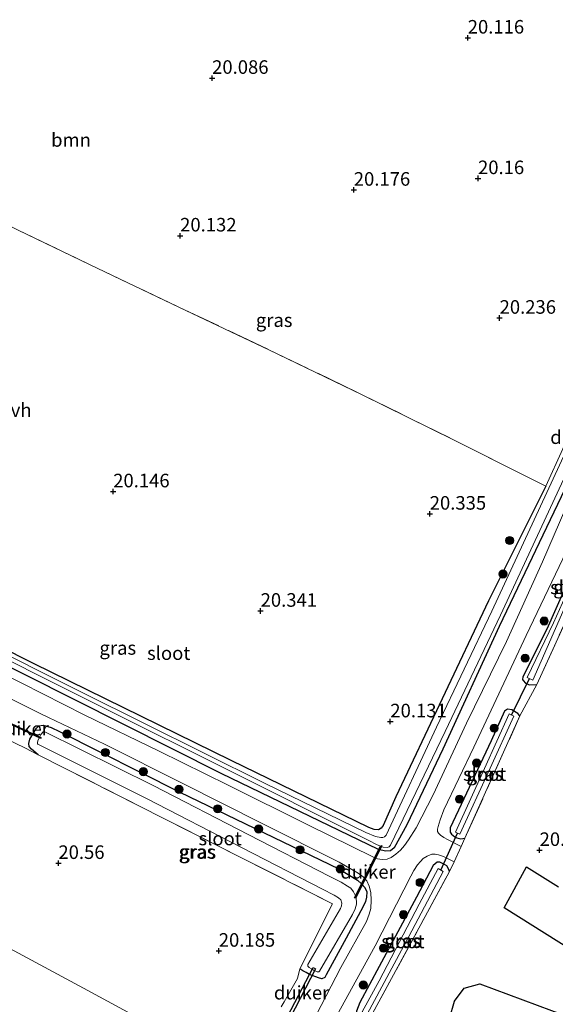
# Model space of a CAD drawing. Units: metres. Extents: x 199998 to 206345, y 362499 to 368753.
# Drawn here: x 201076 to 201175, y 363313 to 363494 of the extents above; entities that cross this region are included whole.
import ezdxf
from ezdxf.enums import TextEntityAlignment as Align

# ---------------------------------------------------------------- set-up
doc = ezdxf.new("R2010")
doc.units = ezdxf.units.M
doc.linetypes.add('IE-TERREINAFSCHEIDING', pattern=[10, 8, -2])
doc.layers.get('0').update_dxf_attribs({"lineweight": 25})
for name, color, linetype, lineweight in [('B-ME-GR-BOOM-GV-B6', 93, 'Continuous', 18), ('B-ME-GR-BOOM-S-B1', 93, 'Continuous', 18), ('B-ME-GW-HOOGTEPUNT-S-B1', 10, 'Continuous', 25), ('B-ME-GW-INSTEEKWATERGANG-L-B1', 10, 'Continuous', 25), ('B-ME-IE-GRASLAND-GV-B6', 93, 'Continuous', 18), ('B-ME-IE-GRONDWERKLIJN-GROND_INGERICHT-GV-B6', 253, 'Continuous', 18), ('B-ME-IE-MOERAS-GV-B6', 10, 'Continuous', 25), ('B-ME-IE-TERREINAFSCHEIDING-DOORGANG-L-B1', 8, 'IE-TERREINAFSCHEIDING-KUNSTMATIG-OPEN', 18), ('B-ME-IE-TERREINAFSCHEIDING-RASTERHEKWERK-L-B1', 8, 'IE-TERREINAFSCHEIDING', 18), ('B-ME-KW-DUIKER-GV-B6', 10, 'Continuous', 25), ('B-ME-KW-DUIKER-L-B1', 10, 'Continuous', 25), ('B-ME-OG-WATER-GV-B6', 153, 'Continuous', 18), ('B-ME-VH-VERH_SOORT-HALF_VERHARDING-GV-B6', 8, 'IE-TERREINAFSCHEIDING-NATUURLIJK-HOUTWAL', 18)]:
    doc.layers.add(name, color=color, linetype=linetype, lineweight=lineweight)
doc.styles.add('NLCS-ISO', font='NLCS-ISO.TTF')
doc.linetypes.add('IE-TERREINAFSCHEIDING-KUNSTMATIG-OPEN', pattern='A,7,-1.5,[67,NLCS.SHX,S=0.75,R=0,X=0,Y=0],-1.5', length=10)
doc.linetypes.add('IE-TERREINAFSCHEIDING-NATUURLIJK-HOUTWAL', pattern='A,7,-1.5,[67,NLCS.SHX,S=0.75,R=45,X=0,Y=0],-1.5,7,-1.5,[70,NLCS.SHX,S=0.75,R=0,X=0,Y=0],-1.5', length=20)

# ---------------------------------------------------------------- blocks, each defined once
blk = doc.blocks.new('boom')
blk.add_hatch(color=256).paths.add_polyline_path([(-0.75, 0, 1), (0.75, 0, 1)])
blk.add_circle((0, 0), 0.75)
blk = doc.blocks.new('hoogtepunt')
for p, q in [((-0.5, 0), (0.5, 0)), ((0, 0.5), (0, -0.5))]:
    blk.add_line(p, q)

msp = doc.modelspace()

# ---------------------------------------------------------------- linework, layer by layer
at = {"layer": 'B-ME-GR-BOOM-GV-B6'}
for points in [[(201075.95, 363455.35, 20.2), (201089.12, 363449.01, 20.26), (201105.74, 363441.08, 20.25), (201122.23, 363433.29, 20.34), (201139.45, 363424.97, 20.27), (201156.29, 363416.66, 20.31), (201169, 363410.28, 20.32), (201173.3, 363408.13, 20.24), (201162.77, 363386.98, 20.33), (201145.62, 363350.83, 20.33), (201143.34, 363345.51, 20.33), (201142.96, 363345.03, 20.33), (201142.45, 363344.73, 20.33), (201141.66, 363344.76, 20.33), (201140.68, 363345.15, 20.44), (201115.28, 363357.51, 20.4), (201078.8, 363375.41, 20.32), (201039.64, 363395.17, 20.31)], [(200949.07, 363311, 20.7), (200960.2, 363331.63, 20.62), (200967.44, 363345.09, 20.59), (200975.55, 363359.82, 20.66), (200982.73, 363373.6, 20.54), (200987.78, 363383.07, 20.5), (200993.95, 363394.07, 20.31), (200994.66, 363395.55, 20.31), (200998.36, 363393.7, 20.25), (200999.34, 363393.08, 20.25), (201000.53, 363392.07, 20.25), (201001.69, 363390.71, 20.25), (200996, 363380.52, 20.21), (200989.45, 363368.5, 20.17), (200992.1, 363367.1, 20.27), (201006.62, 363359.35, 20.15), (201020.32, 363351.96, 20.14), (201038.06, 363342.67, 20.35), (201051.7, 363334.9, 20.58), (201067.95, 363326.3, 20.63), (201088.01, 363315.5, 20.42), (201105.07, 363306.31, 20.3)]]:
    msp.add_polyline3d(points, dxfattribs=at)
at = {"layer": 'B-ME-GW-INSTEEKWATERGANG-L-B1'}
for points in [[(201177.5, 363408.96, 20.38), (201164.74, 363382.25, 20.39), (201154.33, 363359.58, 20.39), (201147.67, 363345.66, 20.42), (201145.35, 363341.39, 20.33), (201144.65, 363340.84, 20.32), (201143.75, 363340.78, 20.27), (201142.46, 363341.09, 20.22), (201113.45, 363355.14, 20.37), (201077.41, 363373.26, 20.35), (201038.02, 363392.98, 20.32), (201010.9, 363406.71, 20.42), (201010.29, 363407.12, 20.43), (201009.66, 363408.12, 20.37), (201009.44, 363409.32, 20.44), (201009.65, 363410.52, 20.46), (201009.73, 363410.95, 20.47), (201011.82, 363415.75, 20.43)], [(201173.3, 363408.13, 20.24), (201162.77, 363386.98, 20.33), (201145.62, 363350.83, 20.33), (201143.34, 363345.51, 20.33), (201142.96, 363345.03, 20.33), (201142.45, 363344.73, 20.33), (201141.66, 363344.76, 20.33), (201140.68, 363345.15, 20.44), (201115.28, 363357.51, 20.4), (201078.8, 363375.41, 20.32), (201039.64, 363395.17, 20.31), (201013.34, 363408.11, 20.26), (201012.53, 363408.75, 20.31), (201012.21, 363409.37, 20.31), (201014.12, 363414.54, 20.18)], [(201187.58, 363406.38, 20.12), (201187.4, 363406.76, 20.18), (201186.8, 363407.27, 20.2), (201186.12, 363407.76, 20.21), (201185.49, 363407.78, 20.23), (201185, 363407.05, 20.23), (201183.49, 363404.22, 20.19), (201173.5, 363381.73, 20.21), (201169.07, 363372.96, 20.2), (201169.02, 363372.44, 20.25), (201169.15, 363372.25, 20.25), (201169.59, 363371.79, 20.25), (201170.23, 363371.45, 20.26), (201171.67, 363371.51, 20.23)], [(201168.55, 363365.76, 20.21), (201168.16, 363366.18, 20.3), (201167.08, 363366.88, 20.3), (201166.26, 363367, 20.3), (201165.68, 363366.58, 20.32), (201163.26, 363361.12, 20.3), (201155.7, 363345.12, 20.33), (201155.69, 363344.3, 20.31), (201155.91, 363343.92, 20.32), (201156.51, 363343.41, 20.34), (201156.89, 363343.24, 20.32), (201157.65, 363343.04, 20.3), (201158.39, 363343.17, 20.26)], [(201079.68, 363358.57, 20.36), (201078.43, 363359.6, 20.36), (201077.98, 363360.11, 20.36), (201077.95, 363360.62, 20.36), (201078.12, 363361.45, 20.36), (201078.84, 363362.68, 20.36), (201079.32, 363363.46, 20.36), (201079.77, 363363.91, 20.36), (201080.59, 363364.04, 20.36), (201082.05, 363363.57, 20.36), (201083.57, 363362.84, 20.36), (201105.81, 363351.67, 20.32), (201135.12, 363337.51, 20.32), (201138.58, 363335.42, 20.32), (201139.33, 363334.79, 20.32), (201139.93, 363334.06, 20.32), (201140.27, 363333.26, 20.32), (201140.24, 363332.28, 20.32), (201140.03, 363331.51, 20.32), (201139.65, 363330.59, 20.32), (201136.47, 363324.71, 20.36), (201132.82, 363317.99, 20.36), (201132.53, 363317.49, 20.36), (201132.01, 363317.22, 20.36), (201131.37, 363317.44, 20.36), (201129.7, 363318.04, 20.36), (201129.11, 363318.39, 20.36), (201128.51, 363318.74, 20.36), (201127.92, 363319.09, 20.36)], [(201155.54, 363337.01, 20.23), (201155.45, 363337.4, 20.24), (201155.08, 363338.05, 20.28), (201154.6, 363338.35, 20.29), (201153.79, 363338.74, 20.3), (201153.3, 363338.73, 20.33), (201152.53, 363338.14, 20.36), (201149.46, 363332.32, 20.34), (201142.56, 363319.54, 20.29), (201139.02, 363312.86, 20.2), (201138.36, 363311.26, 20.19), (201138.35, 363310.79, 20.2), (201138.59, 363310.49, 20.2), (201139.25, 363310.12, 20.21), (201139.78, 363309.83, 20.2), (201140.23, 363309.79, 20.18), (201140.99, 363310.15, 20.12)]]:
    msp.add_polyline3d(points, dxfattribs=at)
at = {"layer": 'B-ME-IE-GRASLAND-GV-B6'}
for points in [[(201039.64, 363395.17, 20.31), (201078.8, 363375.41, 20.32), (201115.28, 363357.51, 20.4), (201140.68, 363345.15, 20.44), (201141.66, 363344.76, 20.33), (201142.45, 363344.73, 20.33), (201142.96, 363345.03, 20.33), (201143.34, 363345.51, 20.33), (201145.62, 363350.83, 20.33), (201162.77, 363386.98, 20.33), (201173.3, 363408.13, 20.24), (201176.44, 363414.97, 20.16)], [(201046.64, 363389.77, 19.48), (201087.68, 363369.24, 19.41), (201119.23, 363353.54, 19.37), (201134.3, 363345.93, 19.33), (201140.57, 363342.79, 19.26), (201142.23, 363341.97, 19.26), (201143.29, 363341.54, 19.26), (201144.07, 363341.46, 19.26), (201144.43, 363341.59, 19.26), (201144.68, 363341.92, 19.28), (201154.73, 363362.89, 19.28), (201164.97, 363384.29, 19.28), (201178.63, 363413.69, 19.41)], [(201177.04, 363414.49, 19.41), (201163.36, 363385.05, 19.28), (201153.12, 363363.66, 19.28), (201143.88, 363343.75, 19.28), (201143.58, 363343.45, 19.28), (201143.25, 363343.31, 19.28), (201142.91, 363343.32, 19.28), (201141.87, 363343.52, 19.28), (201140.13, 363344.22, 19.28), (201121.4, 363353.35, 19.4), (201088.03, 363369.94, 19.44), (201046.99, 363390.47, 19.51)], [(201038.02, 363392.98, 20.32), (201077.41, 363373.26, 20.35), (201113.45, 363355.14, 20.37), (201142.46, 363341.09, 20.22), (201143.75, 363340.78, 20.27), (201144.65, 363340.84, 20.32), (201145.35, 363341.39, 20.33), (201147.67, 363345.66, 20.42), (201154.33, 363359.58, 20.39), (201164.74, 363382.25, 20.39), (201177.5, 363408.96, 20.38)], [(201177.5, 363408.96, 20.38), (201164.74, 363382.25, 20.39), (201154.33, 363359.58, 20.39), (201147.67, 363345.66, 20.42), (201145.35, 363341.39, 20.33), (201144.65, 363340.84, 20.32), (201143.75, 363340.78, 20.27), (201142.46, 363341.09, 20.22), (201113.45, 363355.14, 20.37), (201077.41, 363373.26, 20.35), (201038.02, 363392.98, 20.32)], [(201179.18, 363409.08, 20.34), (201172.73, 363394.18, 20.38), (201166.05, 363379.48, 20.36), (201158.7, 363364.42, 20.45), (201152.53, 363351.15, 20.4), (201149.39, 363345.08, 20.42), (201148, 363342.86, 20.45), (201147.23, 363341.86, 20.43), (201146.48, 363340.97, 20.38), (201145.62, 363340.25, 20.38), (201144.76, 363339.62, 20.38), (201144.07, 363339.34, 20.38), (201143.12, 363339.24, 20.38), (201142.24, 363339.37, 20.38), (201141.5, 363339.67, 20.38), (201129.39, 363345.63, 20.37), (201114.71, 363352.93, 20.47), (201102.01, 363359.21, 20.51), (201088.29, 363365.89, 20.44), (201072.77, 363373.74, 20.43)], [(201187.58, 363406.38, 20.12), (201179.75, 363389.28, 20.11), (201171.67, 363371.51, 20.23), (201170.23, 363371.45, 20.26), (201169.59, 363371.79, 20.25), (201169.15, 363372.25, 20.25), (201169.02, 363372.44, 20.25), (201169.07, 363372.96, 20.2), (201173.5, 363381.73, 20.21), (201183.49, 363404.22, 20.19), (201185, 363407.05, 20.23), (201185.49, 363407.78, 20.23), (201186.12, 363407.76, 20.21), (201186.8, 363407.27, 20.2), (201187.4, 363406.76, 20.18), (201187.58, 363406.38, 20.12)], [(201182.15, 363399.26, 19.24), (201178.64, 363391.51, 19.24), (201174.72, 363382.93, 19.24), (201169.87, 363372.81, 19.24), (201170.93, 363372.33, 19.24), (201177.73, 363387.88, 19.24), (201183.2, 363399.55, 19.24), (201186.29, 363406.31, 19.24), (201185.56, 363406.65, 19.24), (201182.15, 363399.26, 19.24)], [(201183.49, 363404.22, 20.19), (201173.5, 363381.73, 20.21), (201169.07, 363372.96, 20.2), (201169.02, 363372.44, 20.25), (201169.15, 363372.25, 20.25), (201169.59, 363371.79, 20.25), (201170.23, 363371.45, 20.26), (201171.67, 363371.51, 20.23), (201168.55, 363365.76, 20.21), (201168.16, 363366.18, 20.3), (201167.08, 363366.88, 20.3), (201166.26, 363367, 20.3), (201165.68, 363366.58, 20.32), (201163.26, 363361.12, 20.3), (201155.7, 363345.12, 20.33), (201155.69, 363344.3, 20.31), (201155.91, 363343.92, 20.32), (201156.51, 363343.41, 20.34), (201156.89, 363343.24, 20.32), (201157.65, 363343.04, 20.3), (201158.39, 363343.17, 20.26), (201157.69, 363341.66, 20.25), (201155.16, 363342.92, 20.52), (201154.49, 363343.33, 20.52), (201153.89, 363343.73, 20.52), (201153.49, 363344.09, 20.52), (201153.35, 363344.4, 20.52), (201153.36, 363344.84, 20.52), (201153.48, 363345.31, 20.52), (201153.84, 363346.54, 20.52), (201154.51, 363348.38, 20.52), (201160.04, 363359.97, 20.52), (201169.68, 363380.57, 20.38), (201178.46, 363398.93, 20.34)], [(201069.23, 363371.55, 20.41), (201080.28, 363366.07, 20.42), (201091.88, 363360.51, 20.43), (201106.36, 363353.24, 20.48), (201120.88, 363345.98, 20.42), (201135.21, 363338.78, 20.34), (201138.7, 363336.75, 20.34), (201139.64, 363336.04, 20.34), (201140.29, 363335.32, 20.34), (201140.74, 363334.34, 20.35), (201141.05, 363333.15, 20.36), (201141.12, 363331.73, 20.27), (201141.01, 363330.2, 20.28), (201140.73, 363329.14, 20.3), (201140.22, 363327.83, 20.3), (201135.53, 363319.35, 20.42), (201129.15, 363307.07, 20.3)], [(201168.55, 363365.76, 20.21), (201158.39, 363343.17, 20.26), (201157.65, 363343.04, 20.3), (201156.89, 363343.24, 20.32), (201156.51, 363343.41, 20.34), (201155.91, 363343.92, 20.32), (201155.69, 363344.3, 20.31), (201155.7, 363345.12, 20.33), (201163.26, 363361.12, 20.3), (201165.68, 363366.58, 20.32), (201166.26, 363367, 20.3), (201167.08, 363366.88, 20.3), (201168.16, 363366.18, 20.3), (201168.55, 363365.76, 20.21)], [(201162, 363356.02, 19.24), (201156.63, 363344.27, 19.24), (201157.43, 363343.93, 19.24), (201163.08, 363356.12, 19.24), (201167.44, 363365.67, 19.24), (201166.54, 363366.1, 19.24), (201162, 363356.02, 19.24)], [(201124.52, 363312.08, 20.29), (201125.04, 363313, 20.31), (201127.51, 363317.3, 20.31), (201127.92, 363319.09, 20.36), (201128.51, 363318.74, 20.36), (201129.11, 363318.39, 20.36), (201129.7, 363318.04, 20.36), (201131.37, 363317.44, 20.36), (201132.01, 363317.22, 20.36), (201132.53, 363317.49, 20.36), (201132.82, 363317.99, 20.36), (201136.47, 363324.71, 20.36), (201139.65, 363330.59, 20.32), (201140.03, 363331.51, 20.32), (201140.24, 363332.28, 20.32), (201140.27, 363333.26, 20.32), (201139.93, 363334.06, 20.32), (201139.33, 363334.79, 20.32), (201138.58, 363335.42, 20.32), (201135.12, 363337.51, 20.32), (201105.81, 363351.67, 20.32), (201083.57, 363362.84, 20.36), (201082.05, 363363.57, 20.36), (201080.59, 363364.04, 20.36), (201079.77, 363363.91, 20.36), (201079.32, 363363.46, 20.36), (201078.84, 363362.68, 20.36), (201078.12, 363361.45, 20.36), (201077.95, 363360.62, 20.36), (201077.98, 363360.11, 20.36), (201078.43, 363359.6, 20.36), (201079.68, 363358.57, 20.36), (201077.2, 363359.82, 20.36), (201072.39, 363362.14, 20.36)], [(201079.68, 363358.57, 20.36), (201078.43, 363359.6, 20.36), (201077.98, 363360.11, 20.36), (201077.95, 363360.62, 20.36), (201078.12, 363361.45, 20.36), (201078.84, 363362.68, 20.36), (201079.32, 363363.46, 20.36), (201079.77, 363363.91, 20.36), (201080.59, 363364.04, 20.36), (201082.05, 363363.57, 20.36), (201083.57, 363362.84, 20.36), (201105.81, 363351.67, 20.32), (201135.12, 363337.51, 20.32), (201138.58, 363335.42, 20.32), (201139.33, 363334.79, 20.32), (201139.93, 363334.06, 20.32), (201140.27, 363333.26, 20.32), (201140.24, 363332.28, 20.32), (201140.03, 363331.51, 20.32), (201139.65, 363330.59, 20.32), (201136.47, 363324.71, 20.36), (201132.82, 363317.99, 20.36), (201132.53, 363317.49, 20.36), (201132.01, 363317.22, 20.36), (201131.37, 363317.44, 20.36), (201129.7, 363318.04, 20.36), (201129.11, 363318.39, 20.36), (201128.51, 363318.74, 20.36), (201127.92, 363319.09, 20.36), (201133.94, 363331.07, 20.36), (201116.83, 363339.75, 20.36), (201079.68, 363358.57, 20.36)], [(201129.42, 363319.85, 19.25), (201129.39, 363319.74, 19.25), (201129.44, 363319.6, 19.25), (201129.53, 363319.42, 19.25), (201129.65, 363319.31, 19.25), (201130.09, 363319.07, 19.25), (201130.64, 363318.74, 19.25), (201130.9, 363318.63, 19.25), (201131.16, 363318.54, 19.25), (201131.44, 363318.52, 19.25), (201131.57, 363318.67, 19.25), (201137.64, 363329.08, 19.25), (201138.14, 363330.12, 19.25), (201138.39, 363331, 19.25), (201138.41, 363331.53, 19.25), (201138.25, 363332.45, 19.25), (201137.86, 363333.31, 19.25), (201137.35, 363333.97, 19.25), (201136.72, 363334.36, 19.25), (201135.59, 363335.06, 19.25), (201133.34, 363336.16, 19.25), (201118.51, 363343.79, 19.25), (201100.86, 363352.91, 19.25), (201080.77, 363362.83, 19.25), (201080.67, 363362.81, 19.25), (201080.57, 363362.78, 19.25), (201080.22, 363362.39, 19.25), (201079.89, 363361.78, 19.25), (201079.61, 363361.18, 19.25), (201079.51, 363360.76, 19.25), (201079.51, 363360.6, 19.25), (201079.58, 363360.5, 19.25), (201099.64, 363350.5, 19.25), (201117.27, 363341.38, 19.25), (201132.13, 363333.75, 19.25), (201134.28, 363332.69, 19.25), (201135.08, 363332.2, 19.25), (201135.51, 363331.8, 19.25), (201135.7, 363331.21, 19.25), (201135.65, 363330.7, 19.25), (201135.44, 363330.2, 19.25), (201129.42, 363319.85, 19.25)], [(201132.08, 363305.58, 20.41), (201141.86, 363323.3, 20.46), (201148.41, 363336.17, 20.46), (201148.96, 363337.21, 20.46), (201149.64, 363338.27, 20.47), (201150.17, 363338.91, 20.5), (201150.69, 363339.44, 20.54), (201151.4, 363339.87, 20.55), (201152.26, 363340.21, 20.54), (201152.89, 363340.26, 20.5), (201153.55, 363340.13, 20.46), (201154.43, 363339.8, 20.34), (201156.38, 363338.83, 20.24), (201155.54, 363337.01, 20.23), (201155.45, 363337.4, 20.24), (201155.08, 363338.05, 20.28), (201154.6, 363338.35, 20.29), (201153.79, 363338.74, 20.3), (201153.3, 363338.73, 20.33), (201152.53, 363338.14, 20.36), (201149.46, 363332.32, 20.34), (201142.56, 363319.54, 20.29), (201139.02, 363312.86, 20.2), (201138.36, 363311.26, 20.19)], [(201155.54, 363337.01, 20.23), (201151.07, 363328.74, 20.15), (201140.99, 363310.15, 20.12), (201140.23, 363309.79, 20.18), (201139.78, 363309.83, 20.2), (201139.25, 363310.12, 20.21), (201138.59, 363310.49, 20.2), (201138.35, 363310.79, 20.2), (201138.36, 363311.26, 20.19), (201139.02, 363312.86, 20.2), (201142.56, 363319.54, 20.29), (201149.46, 363332.32, 20.34), (201152.53, 363338.14, 20.36), (201153.3, 363338.73, 20.33), (201153.79, 363338.74, 20.3), (201154.6, 363338.35, 20.29), (201155.08, 363338.05, 20.28), (201155.45, 363337.4, 20.24), (201155.54, 363337.01, 20.23)], [(201142.57, 363316.87, 19.24), (201139.46, 363311.15, 19.24), (201140.34, 363310.74, 19.24), (201148.03, 363325.04, 19.24), (201154.4, 363337.03, 19.24), (201153.48, 363337.59, 19.24), (201149.97, 363331.04, 19.24), (201142.57, 363316.87, 19.24)]]:
    msp.add_polyline3d(points, dxfattribs=at)
at = {"layer": 'B-ME-IE-GRONDWERKLIJN-GROND_INGERICHT-GV-B6'}
for points in [[(201179.08, 363420.73, 20.02), (201178.53, 363419.52, 20.05), (201177, 363416.18, 20.13), (201176.44, 363414.97, 20.16), (201173.3, 363408.13, 20.24), (201169, 363410.28, 20.32), (201156.29, 363416.66, 20.31), (201139.45, 363424.97, 20.27), (201122.23, 363433.29, 20.34), (201105.74, 363441.08, 20.25), (201089.12, 363449.01, 20.26), (201075.95, 363455.35, 20.2), (201055.79, 363465.46, 20.23), (201044.58, 363470.7, 20.31), (201051.37, 363484.35, 20.26), (201063.19, 363508.65, 20.26)], [(201001.69, 363390.71, 20.25), (201004.53, 363395.79, 20.27), (201015.45, 363390.55, 20.23), (201040.3, 363378.26, 20.49), (201070.11, 363363.29, 20.37), (201072.39, 363362.14, 20.36), (201077.2, 363359.82, 20.36), (201079.68, 363358.57, 20.36), (201116.83, 363339.75, 20.36), (201133.94, 363331.07, 20.36), (201127.92, 363319.09, 20.36), (201127.51, 363317.3, 20.31), (201125.04, 363313, 20.31), (201124.52, 363312.08, 20.29)], [(201105.07, 363306.31, 20.3), (201088.01, 363315.5, 20.42), (201067.95, 363326.3, 20.63), (201051.7, 363334.9, 20.58), (201038.06, 363342.67, 20.35), (201020.32, 363351.96, 20.14), (201006.62, 363359.35, 20.15), (200992.1, 363367.1, 20.27), (200989.45, 363368.5, 20.17), (200996, 363380.52, 20.21), (201001.69, 363390.71, 20.25)], [(201158.39, 363343.17, 20.26), (201168.55, 363365.76, 20.21), (201171.67, 363371.51, 20.23), (201179.75, 363389.28, 20.11)], [(201176.84, 363121.17, 20.24), (201166.55, 363126.6, 20.2), (201142.96, 363139.27, 20.16), (201140.25, 363140.73, 20.16), (201124.71, 363153.33, 20.15), (201081.54, 363188.37, 20.23), (201077.03, 363192.03, 20.43), (201086.21, 363209.33, 20.24), (201088.6, 363213.54, 20.21), (201099.48, 363233.81, 20.19), (201109.57, 363252.92, 20.24), (201112.97, 363259.12, 20.27), (201121.63, 363274.69, 20.07), (201131.66, 363292.52, 20.03), (201138.04, 363304.43, 20.14), (201140.99, 363310.15, 20.12), (201151.07, 363328.74, 20.15), (201155.54, 363337.01, 20.23), (201156.38, 363338.83, 20.24), (201157.69, 363341.66, 20.25), (201158.39, 363343.17, 20.26)], [(201175.63, 363334.23, 20.05), (201169.77, 363337.88, 20), (201165.62, 363330.32, 20.08), (201190.59, 363314.63, 19.99)], [(201188.68, 363306.16, 20.01), (201174.38, 363311.42, 20.01), (201161.13, 363316.34, 20.1), (201158.27, 363315.53, 20.06), (201156.46, 363313.13, 20.03), (201154.64, 363306.72, 20.01), (201152.59, 363295.55, 20), (201153.63, 363286.29, 20.02), (201161.52, 363281.84, 20), (201178.62, 363272.34, 20.03)]]:
    msp.add_polyline3d(points, dxfattribs=at)
at = {"layer": 'B-ME-IE-MOERAS-GV-B6'}
for points in [[(201190.59, 363314.63, 19.99), (201165.62, 363330.32, 20.08), (201169.77, 363337.88, 20), (201175.63, 363334.23, 20.05)], [(201178.62, 363272.34, 20.03), (201161.52, 363281.84, 20), (201153.63, 363286.29, 20.02), (201152.59, 363295.55, 20), (201154.64, 363306.72, 20.01), (201156.46, 363313.13, 20.03), (201158.27, 363315.53, 20.06), (201161.13, 363316.34, 20.1), (201174.38, 363311.42, 20.01), (201188.68, 363306.16, 20.01)]]:
    msp.add_polyline3d(points, dxfattribs=at)
at = {"layer": 'B-ME-IE-TERREINAFSCHEIDING-DOORGANG-L-B1'}
for p, q in [((201077.2, 363359.82, 20.36), (201072.39, 363362.14, 20.36)), ((201125.04, 363313, 20.31), (201127.51, 363317.3, 20.31))]:
    msp.add_line(p, q, dxfattribs=at)
at = {"layer": 'B-ME-IE-TERREINAFSCHEIDING-RASTERHEKWERK-L-B1'}
msp.add_line((201176.44, 363414.97, 20.16), (201173.3, 363408.13, 20.24), dxfattribs=at)
for points in [[(201106.34, 363595.13, 20.18), (201090.07, 363563.09, 20.22), (201075.15, 363532.77, 20.24), (201063.19, 363508.65, 20.26), (201051.37, 363484.35, 20.26), (201044.58, 363470.7, 20.31), (201055.79, 363465.46, 20.23), (201075.95, 363455.35, 20.2), (201089.12, 363449.01, 20.26), (201105.74, 363441.08, 20.25), (201122.23, 363433.29, 20.34), (201139.45, 363424.97, 20.27), (201156.29, 363416.66, 20.31), (201169, 363410.28, 20.32), (201173.3, 363408.13, 20.24)], [(201155.54, 363337.01, 20.23), (201156.38, 363338.83, 20.24), (201157.69, 363341.66, 20.25), (201158.39, 363343.17, 20.26), (201168.55, 363365.76, 20.21), (201171.67, 363371.51, 20.23), (201179.75, 363389.28, 20.11), (201187.58, 363406.38, 20.12), (201190.03, 363411.62, 20.24), (201197.28, 363426.26, 20.08), (201209.31, 363419.99, 20.04), (201235.38, 363406.46, 20.01), (201253.02, 363397.26, 20.03), (201259.61, 363393.82, 20.04), (201285.09, 363380.51, 19.91), (201313.65, 363365.54, 19.84), (201330.12, 363356.61, 19.9)], [(201127.92, 363319.09, 20.36), (201133.94, 363331.07, 20.36), (201116.83, 363339.75, 20.36), (201079.68, 363358.57, 20.36)], [(201077.03, 363192.03, 20.43), (201086.21, 363209.33, 20.24), (201088.6, 363213.54, 20.21), (201099.48, 363233.81, 20.19), (201109.57, 363252.92, 20.24), (201112.97, 363259.12, 20.27), (201121.63, 363274.69, 20.07), (201131.66, 363292.52, 20.03), (201138.04, 363304.43, 20.14), (201140.99, 363310.15, 20.12), (201151.07, 363328.74, 20.15), (201155.54, 363337.01, 20.23)]]:
    msp.add_polyline3d(points, dxfattribs=at)
at = {"layer": 'B-ME-KW-DUIKER-GV-B6'}
for points in [[(201072.9, 363365.22, 19.25), (201080.24, 363361.72, 19.25), (201080.16, 363361.54, 19.25), (201072.82, 363365.04, 19.25), (201072.9, 363365.22, 19.25)], [(201138.19, 363332.1, 19.25), (201138.01, 363332.19, 19.25), (201142.86, 363341.84, 19.28), (201143.04, 363341.75, 19.28), (201138.19, 363332.1, 19.25)], [(201126.13, 363310.04, 19.25), (201125.69, 363310.26, 19.25), (201130.39, 363319.33, 19.25), (201130.82, 363319.1, 19.25), (201126.13, 363310.04, 19.25)]]:
    msp.add_polyline3d(points, dxfattribs=at)
at = {"layer": 'B-ME-KW-DUIKER-L-B1'}
for p, q in [((201167.01, 363365.88, 19.24), (201170.29, 363372.62, 19.24)), ((201153.98, 363337.29, 19.24), (201157.02, 363344.11, 19.24))]:
    msp.add_line(p, q, dxfattribs=at)
at = {"layer": 'B-ME-OG-WATER-GV-B6'}
for points in [[(201178.63, 363413.69, 19.41), (201164.97, 363384.29, 19.28), (201154.73, 363362.89, 19.28), (201144.68, 363341.92, 19.28), (201144.43, 363341.59, 19.26), (201144.07, 363341.46, 19.26), (201143.29, 363341.54, 19.26), (201142.23, 363341.97, 19.26), (201140.57, 363342.79, 19.26), (201134.3, 363345.93, 19.33), (201119.23, 363353.54, 19.37), (201087.68, 363369.24, 19.41), (201046.64, 363389.77, 19.48), (201030.43, 363397.69, 19.57), (201013.5, 363406.19, 19.6), (201011.57, 363407.21, 19.6), (201010.92, 363407.84, 19.6), (201010.64, 363408.8, 19.61), (201010.67, 363409.7, 19.71), (201011.05, 363410.91, 19.85), (201012.78, 363415.13, 19.85)], [(201012.78, 363415.13, 19.85), (201013.5, 363414.84, 19.85), (201011.79, 363410.65, 19.85), (201011.46, 363409.57, 19.72), (201011.43, 363408.9, 19.63), (201011.61, 363408.26, 19.63), (201012.04, 363407.86, 19.63), (201013.86, 363406.89, 19.63), (201030.78, 363398.39, 19.6), (201046.99, 363390.47, 19.51), (201088.03, 363369.94, 19.44), (201121.4, 363353.35, 19.4), (201140.13, 363344.22, 19.28), (201141.87, 363343.52, 19.28), (201142.91, 363343.32, 19.28), (201143.25, 363343.31, 19.28), (201143.58, 363343.45, 19.28), (201143.88, 363343.75, 19.28), (201153.12, 363363.66, 19.28), (201163.36, 363385.05, 19.28), (201177.04, 363414.49, 19.41)], [(201183.2, 363399.55, 19.24), (201177.73, 363387.88, 19.24), (201170.93, 363372.33, 19.24), (201169.87, 363372.81, 19.24), (201174.72, 363382.93, 19.24), (201178.64, 363391.51, 19.24), (201182.15, 363399.26, 19.24), (201185.56, 363406.65, 19.24), (201186.29, 363406.31, 19.24), (201183.2, 363399.55, 19.24)], [(201163.08, 363356.12, 19.24), (201157.43, 363343.93, 19.24), (201156.63, 363344.27, 19.24), (201162, 363356.02, 19.24), (201166.54, 363366.1, 19.24), (201167.44, 363365.67, 19.24), (201163.08, 363356.12, 19.24)], [(201129.42, 363319.85, 19.25), (201135.44, 363330.2, 19.25), (201135.65, 363330.7, 19.25), (201135.7, 363331.21, 19.25), (201135.51, 363331.8, 19.25), (201135.08, 363332.2, 19.25), (201134.28, 363332.69, 19.25), (201132.13, 363333.75, 19.25), (201117.27, 363341.38, 19.25), (201099.64, 363350.5, 19.25), (201079.58, 363360.5, 19.25), (201079.51, 363360.6, 19.25), (201079.51, 363360.76, 19.25), (201079.61, 363361.18, 19.25), (201079.89, 363361.78, 19.25), (201080.22, 363362.39, 19.25), (201080.57, 363362.78, 19.25), (201080.67, 363362.81, 19.25), (201080.77, 363362.83, 19.25), (201100.86, 363352.91, 19.25), (201118.51, 363343.79, 19.25), (201133.34, 363336.16, 19.25), (201135.59, 363335.06, 19.25), (201136.72, 363334.36, 19.25), (201137.35, 363333.97, 19.25), (201137.86, 363333.31, 19.25), (201138.25, 363332.45, 19.25), (201138.41, 363331.53, 19.25), (201138.39, 363331, 19.25), (201138.14, 363330.12, 19.25), (201137.64, 363329.08, 19.25), (201131.57, 363318.67, 19.25), (201131.44, 363318.52, 19.25), (201131.16, 363318.54, 19.25), (201130.9, 363318.63, 19.25), (201130.64, 363318.74, 19.25), (201130.09, 363319.07, 19.25), (201129.65, 363319.31, 19.25), (201129.53, 363319.42, 19.25), (201129.44, 363319.6, 19.25), (201129.39, 363319.74, 19.25), (201129.42, 363319.85, 19.25)], [(201148.03, 363325.04, 19.24), (201140.34, 363310.74, 19.24), (201139.46, 363311.15, 19.24), (201142.57, 363316.87, 19.24), (201149.97, 363331.04, 19.24), (201153.48, 363337.59, 19.24), (201154.4, 363337.03, 19.24), (201148.03, 363325.04, 19.24)]]:
    msp.add_polyline3d(points, dxfattribs=at)
at = {"layer": 'B-ME-VH-VERH_SOORT-HALF_VERHARDING-GV-B6'}
for points in [[(201072.77, 363373.74, 20.43), (201088.29, 363365.89, 20.44), (201102.01, 363359.21, 20.51), (201114.71, 363352.93, 20.47), (201129.39, 363345.63, 20.37), (201141.5, 363339.67, 20.38), (201142.24, 363339.37, 20.38), (201143.12, 363339.24, 20.38), (201144.07, 363339.34, 20.38), (201144.76, 363339.62, 20.38), (201145.62, 363340.25, 20.38), (201146.48, 363340.97, 20.38), (201147.23, 363341.86, 20.43), (201148, 363342.86, 20.45), (201149.39, 363345.08, 20.42), (201152.53, 363351.15, 20.4), (201158.7, 363364.42, 20.45), (201166.05, 363379.48, 20.36), (201172.73, 363394.18, 20.38), (201179.18, 363409.08, 20.34)], [(201178.46, 363398.93, 20.34), (201169.68, 363380.57, 20.38), (201160.04, 363359.97, 20.52), (201154.51, 363348.38, 20.52), (201153.84, 363346.54, 20.52), (201153.48, 363345.31, 20.52), (201153.36, 363344.84, 20.52), (201153.35, 363344.4, 20.52), (201153.49, 363344.09, 20.52), (201153.89, 363343.73, 20.52), (201154.49, 363343.33, 20.52), (201155.16, 363342.92, 20.52), (201157.69, 363341.66, 20.25), (201156.38, 363338.83, 20.24), (201154.43, 363339.8, 20.34), (201153.55, 363340.13, 20.46), (201152.89, 363340.26, 20.5), (201152.26, 363340.21, 20.54), (201151.4, 363339.87, 20.55), (201150.69, 363339.44, 20.54), (201150.17, 363338.91, 20.5), (201149.64, 363338.27, 20.47), (201148.96, 363337.21, 20.46), (201148.41, 363336.17, 20.46), (201141.86, 363323.3, 20.46), (201132.08, 363305.58, 20.41)], [(201129.15, 363307.07, 20.3), (201135.53, 363319.35, 20.42), (201140.22, 363327.83, 20.3), (201140.73, 363329.14, 20.3), (201141.01, 363330.2, 20.28), (201141.12, 363331.73, 20.27), (201141.05, 363333.15, 20.36), (201140.74, 363334.34, 20.35), (201140.29, 363335.32, 20.34), (201139.64, 363336.04, 20.34), (201138.7, 363336.75, 20.34), (201135.21, 363338.78, 20.34), (201120.88, 363345.98, 20.42), (201106.36, 363353.24, 20.48), (201091.88, 363360.51, 20.43), (201080.28, 363366.07, 20.42), (201069.23, 363371.55, 20.41)]]:
    msp.add_polyline3d(points, dxfattribs=at)

# ---------------------------------------------------------------- block references
at = {"layer": 'B-ME-GR-BOOM-S-B1', "rotation": 90}
for p in [(201166.64, 363398.09, 20.34), (201165.41, 363391.9, 20.34), (201173.03, 363383.23, 20.37), (201169.52, 363376.39, 20.31), (201163.78, 363363.47, 20.43), (201084.98, 363362.4, 20.41), (201092.05, 363358.98, 20.39), (201160.56, 363357.04, 20.39), (201099.05, 363355.44, 20.42), (201105.64, 363352.18, 20.44), (201157.39, 363350.38, 20.41), (201112.78, 363348.61, 20.44), (201120.33, 363344.87, 20.37), (201127.98, 363341.03, 20.33), (201135.41, 363337.51, 20.31), (201150.12, 363335, 20.45), (201147.06, 363329.08, 20.44), (201143.38, 363322.89, 20.44), (201139.65, 363316.11, 20.34)]:
    msp.add_blockref('boom', p, dxfattribs=at)
at = {"layer": 'B-ME-GW-HOOGTEPUNT-S-B1', "rotation": 90}
for p in [(201158.91, 363490.82, 20.12), (201158.91, 363490.82, 20.12), (201111.75, 363483.39, 20.09), (201111.75, 363483.39, 20.09), (201160.81, 363464.89, 20.16), (201160.81, 363464.89, 20.16), (201137.89, 363462.76, 20.18), (201137.89, 363462.76, 20.18), (201105.85, 363454.31, 20.13), (201105.85, 363454.31, 20.13), (201164.79, 363439.14, 20.24), (201164.79, 363439.14, 20.24), (201093.5, 363407.12, 20.15), (201093.5, 363407.12, 20.15), (201151.9, 363403, 20.33), (201151.9, 363403, 20.33), (201120.7, 363385.09, 20.34), (201120.7, 363385.09, 20.34), (201144.63, 363364.69, 20.13), (201144.63, 363364.69, 20.13), (201172.17, 363340.97, 20.04), (201172.17, 363340.97, 20.04), (201083.39, 363338.57, 20.56), (201083.39, 363338.57, 20.56), (201112.98, 363322.38, 20.18), (201112.98, 363322.38, 20.18)]:
    msp.add_blockref('hoogtepunt', p, dxfattribs=at)

# ---------------------------------------------------------------- texts
at = {"layer": 'B-ME-GR-BOOM-GV-B6', "ltscale": 0.2, "style": 'NLCS-ISO'}
msp.add_text('bmn', height=2.5, dxfattribs=at).set_placement((201085.72, 363471.98), align=Align.MIDDLE_CENTER)
at = {"layer": 'B-ME-GW-HOOGTEPUNT-S-B1', "ltscale": 0.2, "style": 'NLCS-ISO'}
for s, p in [('20.116', (201158.91, 363490.82, 20.12)), ('20.116', (201158.91, 363490.82, 20.12)), ('20.086', (201111.75, 363483.39, 20.09)), ('20.086', (201111.75, 363483.39, 20.09)), ('20.16', (201160.81, 363464.89, 20.16)), ('20.16', (201160.81, 363464.89, 20.16)), ('20.176', (201137.89, 363462.76, 20.18)), ('20.176', (201137.89, 363462.76, 20.18)), ('20.132', (201105.85, 363454.31, 20.13)), ('20.132', (201105.85, 363454.31, 20.13)), ('20.236', (201164.79, 363439.14, 20.24)), ('20.236', (201164.79, 363439.14, 20.24)), ('20.146', (201093.5, 363407.12, 20.15)), ('20.146', (201093.5, 363407.12, 20.15)), ('20.335', (201151.9, 363403, 20.33)), ('20.335', (201151.9, 363403, 20.33)), ('20.341', (201120.7, 363385.09, 20.34)), ('20.341', (201120.7, 363385.09, 20.34)), ('20.131', (201144.63, 363364.69, 20.13)), ('20.131', (201144.63, 363364.69, 20.13)), ('20.041', (201172.17, 363340.97, 20.04)), ('20.041', (201172.17, 363340.97, 20.04)), ('20.56', (201083.39, 363338.57, 20.56)), ('20.56', (201083.39, 363338.57, 20.56)), ('20.185', (201112.98, 363322.38, 20.18)), ('20.185', (201112.98, 363322.38, 20.18))]:
    msp.add_text(s, height=2.5, dxfattribs=at).set_placement(p, align=Align.BOTTOM_LEFT)
at = {"layer": 'B-ME-IE-GRASLAND-GV-B6', "ltscale": 0.2, "style": 'NLCS-ISO'}
for p in [(201123.2, 363438.73), (201178.08, 363389.49), (201094.35, 363378.27), (201162.04, 363355.01), (201162.12, 363355.02), (201108.96, 363340.68), (201109.11, 363340.63), (201146.93, 363324.17), (201146.94, 363324.27)]:
    msp.add_text('gras', height=2.5, dxfattribs=at).set_placement(p, align=Align.MIDDLE_CENTER)
at = {"layer": 'B-ME-KW-DUIKER-GV-B6', "ltscale": 0.2, "style": 'NLCS-ISO'}
for p in [(201179.25, 363417.15), (201076.53, 363363.38), (201140.52, 363336.97), (201128.26, 363314.68)]:
    msp.add_text('duiker', height=2.5, dxfattribs=at).set_placement(p, align=Align.MIDDLE_CENTER)
at = {"layer": 'B-ME-OG-WATER-GV-B6', "ltscale": 0.2, "style": 'NLCS-ISO'}
for p in [(201178.11, 363389.45), (201103.74, 363377.31), (201162.04, 363355.01), (201113.23, 363343.12), (201146.95, 363324.14)]:
    msp.add_text('sloot', height=2.5, dxfattribs=at).set_placement(p, align=Align.MIDDLE_CENTER)
at = {"layer": 'B-ME-VH-VERH_SOORT-HALF_VERHARDING-GV-B6', "ltscale": 0.2, "style": 'NLCS-ISO'}
msp.add_text('hvh', height=2.5, dxfattribs=at).set_placement((201075.48, 363422.15), align=Align.MIDDLE_CENTER)

doc.saveas('drawing.dxf')
